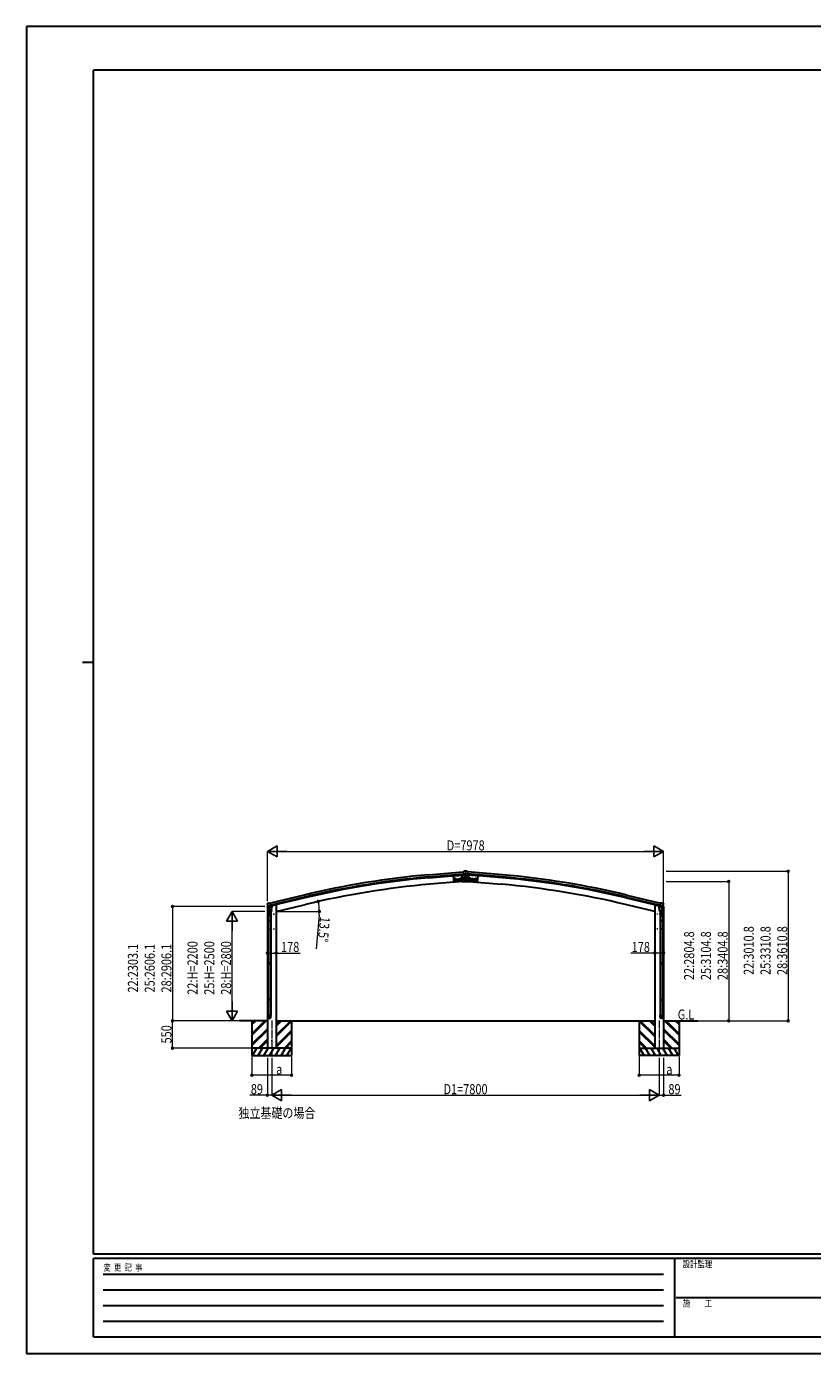
# Model space of a CAD drawing. Units: millimetres. Extents: x 0 to 37845, y 0 to 26730.
# Drawn here: x 0 to 15825, y 0 to 26730 of the extents above; entities that cross this region are included whole.
import ezdxf

# ---------------------------------------------------------------- set-up
doc = ezdxf.new("R2010")
doc.units = ezdxf.units.MM
doc.linetypes.add('YCENTER_1', pattern=[13, 10, -1, 1, -1])
doc.linetypes.add('YHIDDEN_1', pattern=[4, 3, -1])
for name, color, linetype, lineweight in [('USER1', 3, 'Continuous', 13), ('YKK_12', 2, 'Continuous', 13), ('YKK_13', 4, 'Continuous', 30), ('YKK_A1', 4, 'Continuous', 30), ('YKK_D', 6, 'Continuous', 13), ('YKK_ZWAK', 7, 'Continuous', 30)]:
    doc.layers.add(name, color=color, linetype=linetype, lineweight=lineweight)
doc.styles.add('text-b', font='extslim2.shx', dxfattribs={"width": 0.8, "bigfont": 'extfont2.shx'})

msp = doc.modelspace()

# ---------------------------------------------------------------- linework, layer by layer
at = {"layer": 'YKK_12', "linetype": 'YCENTER_1', "ltscale": 2}
for p, q in [((4889, 8852), (4907, 8852)), ((4898, 8861), (4898, 8843)), ((4969, 8852), (4987, 8852)), ((4978, 8861), (4978, 8843)), ((12707, 8852), (12689, 8852)), ((12698, 8861), (12698, 8843)), ((12787, 8852), (12769, 8852)), ((12778, 8861), (12778, 8843)), ((4898, 8561), (4898, 8543)), ((4978, 8561), (4978, 8543)), ((12698, 8561), (12698, 8543)), ((12778, 8561), (12778, 8543)), ((4889, 8552), (4907, 8552)), ((4969, 8552), (4987, 8552)), ((12707, 8552), (12689, 8552)), ((12787, 8552), (12769, 8552)), ((4929, 6303), (4947, 6303)), ((4938, 6312), (4938, 6294)), ((12747, 6303), (12729, 6303)), ((12738, 6312), (12738, 6294))]:
    msp.add_line(p, q, dxfattribs=at)
at = {"layer": 'YKK_12', "linetype": 'YCENTER_1', "ltscale": 15}
for p, q in [((4938, 6705), (4938, 6000)), ((12738, 6705), (12738, 6000))]:
    msp.add_line(p, q, dxfattribs=at)
at = {"layer": 'YKK_13', "ltscale": 2}
for p, q in [((8589, 9623), (8838, 9645)), ((8589, 9623), (8596, 9543)), ((8771, 9639), (8771, 9636)), ((8786, 9640), (8786, 9638)), ((8834, 9642), (8838, 9642)), ((8838, 9642), (8838, 9645)), ((9087, 9623), (8838, 9645)), ((8838, 9642), (8838, 9645)), ((8842, 9642), (8838, 9642)), ((8838, 9639), (8838, 9564)), ((8838, 9639), (8838, 9564)), ((8891, 9640), (8890, 9638)), ((8906, 9639), (8905, 9636)), ((9087, 9623), (9080, 9543)), ((8595, 9550), (8600, 9498)), ((8596, 9543), (8621, 9545)), ((8596, 9540), (8617, 9542)), ((8597, 9538), (8617, 9540)), ((8600, 9498), (8838, 9519)), ((8617, 9545), (8618, 9538)), ((8618, 9566), (8644, 9569)), ((8621, 9537), (8619, 9537)), ((8621, 9545), (8621, 9548)), ((8621, 9548), (8622, 9539)), ((8630, 9550), (8622, 9549)), ((8630, 9550), (8622, 9549)), ((8625, 9554), (8627, 9530)), ((8630, 9580), (8632, 9554)), ((8631, 9546), (8789, 9560)), ((8631, 9549), (8631, 9546)), ((8631, 9549), (8632, 9539)), ((8633, 9538), (8635, 9539)), ((8635, 9544), (8786, 9557)), ((8635, 9541), (8786, 9555)), ((8635, 9546), (8636, 9540)), ((8738, 9577), (8764, 9579)), ((8750, 9591), (8752, 9565)), ((8785, 9559), (8786, 9553)), ((8789, 9552), (8787, 9552)), ((8789, 9563), (8789, 9560)), ((8790, 9553), (8789, 9563)), ((8798, 9565), (8790, 9564)), ((8798, 9565), (8790, 9564)), ((8796, 9544), (8793, 9574)), ((8799, 9564), (8799, 9560)), ((8799, 9560), (8838, 9564)), ((8799, 9564), (8800, 9554)), ((8801, 9553), (8803, 9553)), ((8803, 9561), (8804, 9554)), ((8804, 9559), (8838, 9562)), ((8804, 9556), (8838, 9559)), ((8877, 9560), (8838, 9564)), ((8838, 9562), (8838, 9519)), ((8873, 9559), (8838, 9562)), ((8838, 9562), (8838, 9519)), ((8873, 9556), (8838, 9559)), ((9076, 9498), (8838, 9519)), ((8873, 9561), (8873, 9554)), ((8875, 9553), (8873, 9553)), ((8877, 9564), (8877, 9560)), ((8877, 9564), (8877, 9554)), ((8878, 9565), (8886, 9564)), ((8878, 9565), (8886, 9564)), ((8881, 9544), (8883, 9574)), ((8886, 9553), (8887, 9563)), ((8887, 9563), (8887, 9560)), ((9045, 9546), (8887, 9560)), ((8887, 9552), (8889, 9552)), ((8891, 9559), (8890, 9553)), ((9041, 9544), (8891, 9557)), ((9041, 9541), (8891, 9555)), ((8939, 9577), (8913, 9579)), ((8927, 9591), (8925, 9565)), ((9058, 9566), (9032, 9569)), ((9041, 9546), (9041, 9540)), ((9044, 9538), (9042, 9539)), ((9046, 9580), (9044, 9554)), ((9046, 9549), (9045, 9546)), ((9046, 9549), (9045, 9539)), ((9047, 9550), (9055, 9549)), ((9047, 9550), (9055, 9549)), ((9051, 9554), (9049, 9530)), ((9055, 9545), (9056, 9548)), ((9056, 9548), (9055, 9539)), ((9080, 9543), (9055, 9545)), ((9056, 9537), (9058, 9537)), ((9059, 9545), (9059, 9538)), ((9080, 9540), (9059, 9542)), ((9080, 9538), (9059, 9540)), ((9081, 9550), (9076, 9498))]:
    msp.add_line(p, q, dxfattribs=at)
at = {"layer": 'YKK_13', "linetype": 'YHIDDEN_1', "ltscale": 2}
for p, q in [((8589, 9621), (8786, 9638)), ((8786, 9638), (8834, 9642)), ((8858, 9639), (8818, 9639)), ((8818, 9522), (8818, 9639)), ((8890, 9638), (8842, 9642)), ((8858, 9639), (8858, 9522)), ((9087, 9621), (8890, 9638)), ((8595, 9550), (8616, 9552)), ((8600, 9501), (8838, 9521)), ((8616, 9552), (8617, 9545)), ((8634, 9554), (8785, 9567)), ((8634, 9554), (8635, 9546)), ((8785, 9567), (8785, 9559)), ((8803, 9568), (8818, 9570)), ((8803, 9568), (8803, 9561)), ((8818, 9560), (8818, 9570)), ((8858, 9524), (8818, 9524)), ((8858, 9522), (8818, 9522)), ((8838, 9519), (8838, 9521)), ((9077, 9501), (8838, 9521)), ((8838, 9519), (8838, 9521)), ((8874, 9568), (8859, 9570)), ((8859, 9560), (8859, 9570)), ((8874, 9568), (8873, 9561)), ((8892, 9567), (8891, 9559)), ((9042, 9554), (8892, 9567)), ((9042, 9554), (9041, 9546)), ((9060, 9552), (9059, 9545)), ((9081, 9550), (9060, 9552))]:
    msp.add_line(p, q, dxfattribs=at)
at = {"layer": 'YKK_13'}
for p, q in [((8769, 9641), (8797, 9643)), ((8769, 9507), (8769, 9641)), ((8791, 9707), (8799, 9708)), ((8792, 9706), (8791, 9707)), ((8839, 9708), (8792, 9704)), ((8839, 9707), (8792, 9703)), ((8792, 9706), (8792, 9703)), ((8792, 9706), (8792, 9706)), ((8839, 9706), (8792, 9702)), ((8792, 9703), (8792, 9702)), ((8792, 9702), (8796, 9661)), ((8796, 9661), (8835, 9664)), ((8796, 9660), (8796, 9661)), ((8796, 9660), (8797, 9642)), ((8797, 9642), (8824, 9644)), ((8797, 9642), (8797, 9642)), ((8807, 9642), (8797, 9641)), ((8797, 9641), (8797, 9642)), ((8799, 9708), (8805, 9711)), ((8805, 9711), (8807, 9712)), ((8811, 9714), (8807, 9712)), ((8807, 9642), (8824, 9643)), ((8807, 9642), (8807, 9642)), ((8821, 9715), (8813, 9715)), ((8825, 9645), (8833, 9661)), ((8826, 9645), (8835, 9660)), ((8827, 9646), (8839, 9647)), ((8835, 9661), (8833, 9661)), ((8834, 9661), (8835, 9660)), ((8835, 9664), (8839, 9664)), ((8835, 9664), (8835, 9664)), ((8835, 9664), (8835, 9663)), ((8835, 9661), (8835, 9663)), ((8835, 9662), (8839, 9662)), ((8835, 9661), (8835, 9661)), ((8839, 9661), (8835, 9661)), ((8835, 9660), (8842, 9660)), ((8839, 9708), (8885, 9704)), ((8839, 9707), (8885, 9703)), ((8839, 9706), (8885, 9702)), ((8842, 9664), (8839, 9664)), ((8839, 9664), (8839, 9662)), ((8839, 9661), (8839, 9662)), ((8839, 9662), (8842, 9662)), ((8842, 9661), (8839, 9661)), ((8851, 9646), (8839, 9647)), ((8842, 9664), (8842, 9664)), ((8842, 9663), (8842, 9664)), ((8842, 9664), (8882, 9661)), ((8842, 9661), (8842, 9663)), ((8844, 9661), (8842, 9661)), ((8843, 9661), (8842, 9660)), ((8842, 9661), (8842, 9661)), ((8842, 9660), (8851, 9645)), ((8844, 9661), (8852, 9645)), ((8853, 9643), (8870, 9642)), ((8854, 9644), (8880, 9642)), ((8865, 9715), (8856, 9715)), ((8870, 9712), (8866, 9714)), ((8870, 9712), (8873, 9711)), ((8870, 9642), (8880, 9641)), ((8870, 9642), (8870, 9642)), ((8873, 9711), (8878, 9708)), ((8878, 9708), (8886, 9707)), ((8881, 9660), (8880, 9642)), ((8909, 9641), (8880, 9643)), ((8880, 9642), (8880, 9642)), ((8880, 9641), (8880, 9642)), ((8882, 9661), (8881, 9660)), ((8885, 9702), (8882, 9661)), ((8886, 9706), (8885, 9703)), ((8885, 9702), (8885, 9703)), ((8886, 9706), (8886, 9707)), ((8886, 9706), (8886, 9706)), ((8909, 9507), (8909, 9641)), ((8769, 9507), (8909, 9507)), ((8773, 9593), (8774, 9593)), ((8773, 9592), (8774, 9592)), ((8773, 9578), (8774, 9578)), ((8773, 9577), (8774, 9577)), ((8774, 9593), (8775, 9593)), ((8774, 9592), (8775, 9592)), ((8774, 9578), (8775, 9578)), ((8774, 9577), (8775, 9577)), ((8775, 9595), (8775, 9593)), ((8775, 9593), (8775, 9593)), ((8775, 9591), (8775, 9592)), ((8775, 9590), (8775, 9591)), ((8775, 9580), (8775, 9578)), ((8775, 9578), (8775, 9578)), ((8775, 9576), (8775, 9577)), ((8775, 9575), (8775, 9576)), ((8776, 9595), (8776, 9593)), ((8776, 9593), (8776, 9593)), ((8777, 9593), (8776, 9593)), ((8776, 9591), (8776, 9592)), ((8777, 9592), (8776, 9592)), ((8776, 9590), (8776, 9591)), ((8776, 9580), (8776, 9578)), ((8776, 9578), (8776, 9578)), ((8777, 9578), (8776, 9578)), ((8776, 9576), (8776, 9577)), ((8777, 9577), (8776, 9577)), ((8776, 9575), (8776, 9576)), ((8778, 9593), (8777, 9593)), ((8778, 9592), (8777, 9592)), ((8778, 9578), (8777, 9578)), ((8778, 9577), (8777, 9577)), ((4851, 9066), (4847, 9060)), ((4847, 9057), (4847, 9056)), ((4854, 9068), (4868, 9071)), ((4861, 9017), (4919, 9031)), ((4861, 9017), (4862, 9017)), ((4878, 9002), (4862, 9017)), ((4862, 9017), (4862, 9017)), ((4882, 9069), (4869, 9071)), ((4872, 8819), (4872, 8854)), ((4890, 8952), (4874, 8856)), ((4881, 9001), (4888, 9003)), ((4882, 9069), (4908, 9075)), ((4882, 9002), (4883, 9002)), ((4883, 9002), (4920, 9011)), ((4885, 9002), (4885, 9001)), ((4886, 9000), (4911, 8993)), ((4887, 8915), (4888, 8928)), ((4887, 8914), (4887, 8914)), ((4889, 9003), (4888, 9003)), ((4893, 8995), (4888, 8928)), ((4934, 8925), (4888, 8928)), ((4913, 9009), (4889, 9003)), ((4889, 8913), (4931, 8910)), ((4938, 8991), (4893, 8995)), ((4894, 8998), (4894, 8994)), ((4923, 9012), (4908, 9075)), ((4914, 9009), (4913, 9009)), ((4914, 9009), (4913, 8994)), ((4914, 9009), (4923, 9012)), ((4925, 8911), (4914, 8847)), ((4918, 8854), (4918, 8819)), ((4920, 9011), (4921, 9011)), ((4923, 9013), (4924, 9013)), ((4924, 9013), (4937, 8998)), ((4934, 8925), (4933, 8912)), ((4934, 8925), (4938, 8991)), ((4937, 8998), (4937, 8991)), ((12738, 8991), (12784, 8995)), ((12743, 8925), (12738, 8991)), ((12753, 9013), (12739, 8998)), ((12739, 8998), (12740, 8991)), ((12743, 8925), (12788, 8928)), ((12743, 8925), (12744, 8912)), ((12788, 8913), (12746, 8910)), ((12751, 8911), (12762, 8847)), ((12753, 9012), (12768, 9075)), ((12753, 9013), (12753, 9013)), ((12763, 9009), (12753, 9012)), ((12757, 9011), (12755, 9011)), ((12793, 9002), (12757, 9011)), ((12815, 9017), (12758, 9031)), ((12759, 8854), (12759, 8819)), ((12763, 9009), (12763, 9009)), ((12763, 9009), (12788, 9003)), ((12763, 9009), (12764, 8994)), ((12791, 9000), (12765, 8993)), ((12794, 9069), (12768, 9075)), ((12782, 8998), (12782, 8994)), ((12784, 8995), (12788, 8928)), ((12787, 8952), (12803, 8856)), ((12788, 9003), (12788, 9003)), ((12796, 9001), (12788, 9003)), ((12789, 8915), (12788, 8928)), ((12789, 8914), (12789, 8914)), ((12791, 9002), (12791, 9001)), ((12795, 9002), (12793, 9002)), ((12794, 9069), (12807, 9071)), ((12798, 9002), (12815, 9017)), ((12805, 8819), (12805, 8854)), ((12822, 9068), (12809, 9071)), ((12815, 9017), (12815, 9017)), ((12815, 9017), (12815, 9017)), ((12825, 9066), (12829, 9060)), ((12829, 9057), (12829, 9056)), ((4918, 8819), (4872, 8819)), ((4872, 8723), (4873, 8725)), ((4918, 8723), (4872, 8723)), ((4872, 8723), (4872, 8715)), ((4918, 8715), (4872, 8715)), ((4872, 8715), (4873, 8713)), ((4917, 8725), (4873, 8725)), ((4917, 8713), (4873, 8713)), ((4874, 8819), (4874, 8725)), ((4874, 8713), (4874, 7869)), ((4916, 8819), (4916, 8725)), ((4916, 8713), (4916, 7869)), ((4918, 8723), (4917, 8725)), ((4918, 8715), (4917, 8713)), ((4918, 8723), (4918, 8715)), ((12759, 8819), (12805, 8819)), ((12759, 8723), (12760, 8725)), ((12759, 8723), (12805, 8723)), ((12759, 8723), (12759, 8715)), ((12759, 8715), (12805, 8715)), ((12759, 8715), (12760, 8713)), ((12760, 8725), (12804, 8725)), ((12760, 8713), (12804, 8713)), ((12761, 8819), (12761, 8725)), ((12761, 8713), (12761, 7869)), ((12803, 8819), (12803, 8725)), ((12803, 8713), (12803, 7869)), ((12805, 8723), (12804, 8725)), ((12805, 8715), (12804, 8713)), ((12805, 8723), (12805, 8715)), ((4872, 7867), (4873, 7869)), ((4918, 7867), (4872, 7867)), ((4872, 7867), (4872, 7859)), ((4918, 7859), (4872, 7859)), ((4872, 7859), (4873, 7857)), ((4917, 7869), (4873, 7869)), ((4917, 7857), (4873, 7857)), ((4874, 7857), (4874, 7129)), ((4916, 7857), (4916, 7129)), ((4918, 7867), (4917, 7869)), ((4918, 7859), (4917, 7857)), ((4918, 7867), (4918, 7859)), ((12759, 7867), (12760, 7869)), ((12759, 7867), (12805, 7867)), ((12759, 7867), (12759, 7859)), ((12759, 7859), (12805, 7859)), ((12759, 7859), (12760, 7857)), ((12760, 7869), (12804, 7869)), ((12760, 7857), (12804, 7857)), ((12761, 7857), (12761, 7129)), ((12803, 7857), (12803, 7129)), ((12805, 7867), (12804, 7869)), ((12805, 7859), (12804, 7857)), ((12805, 7867), (12805, 7859)), ((4872, 7127), (4873, 7129)), ((4918, 7127), (4872, 7127)), ((4872, 7127), (4872, 7119)), ((4918, 7119), (4872, 7119)), ((4872, 7119), (4873, 7117)), ((4917, 7129), (4873, 7129)), ((4917, 7117), (4873, 7117)), ((4874, 7117), (4874, 6807)), ((4916, 7117), (4916, 6807)), ((4918, 7127), (4917, 7129)), ((4918, 7119), (4917, 7117)), ((4918, 7127), (4918, 7119)), ((12759, 7127), (12760, 7129)), ((12759, 7127), (12805, 7127)), ((12759, 7127), (12759, 7119)), ((12759, 7119), (12805, 7119)), ((12759, 7119), (12760, 7117)), ((12760, 7129), (12804, 7129)), ((12760, 7117), (12804, 7117)), ((12761, 7117), (12761, 6807)), ((12803, 7117), (12803, 6807)), ((12805, 7127), (12804, 7129)), ((12805, 7119), (12804, 7117)), ((12805, 7127), (12805, 7119)), ((4872, 6773), (4872, 6807)), ((4918, 6807), (4872, 6807)), ((4918, 6773), (4918, 6807)), ((12759, 6773), (12759, 6807)), ((12759, 6807), (12805, 6807)), ((12805, 6773), (12805, 6807))]:
    msp.add_line(p, q, dxfattribs=at)
at = {"layer": 'YKK_13', "ltscale": 0.5}
for p, q in [((4846, 8989), (4889, 8999)), ((4846, 8996), (4846, 8989)), ((4875, 9005), (4848, 8999)), ((4928, 9009), (4947, 9013)), ((4951, 9021), (4951, 9018)), ((12726, 9021), (12726, 9018)), ((12749, 9009), (12730, 9013)), ((12830, 8989), (12788, 8999)), ((12802, 9005), (12828, 8999)), ((12830, 8996), (12830, 8989))]:
    msp.add_line(p, q, dxfattribs=at)
at = {"layer": 'YKK_13'}
for centre, radius in [((8613, 9542), 3), ((8683, 9548), 3), ((8776, 9592), 4), ((8776, 9577), 4), ((8782, 9557), 3), ((8834, 9561), 3), ((8838, 9522), 3), ((8838, 9519), 3), ((8842, 9561), 3), ((8895, 9557), 3), ((8993, 9548), 3), ((9063, 9542), 3)]:
    msp.add_circle(centre, radius, dxfattribs=at)
at = {"layer": 'YKK_13', "ltscale": 2}
for centre, radius in [((8631, 9567), 4.5), ((8631, 9567), 4), ((8631, 9567), 3.5), ((8751, 9578), 4.5), ((8751, 9578), 4), ((8751, 9578), 3.5), ((8926, 9578), 4.5), ((8926, 9578), 4), ((8926, 9578), 3.5), ((9045, 9567), 4.5), ((9045, 9567), 4), ((9045, 9567), 3.5)]:
    msp.add_circle(centre, radius, dxfattribs=at)
at = {"layer": 'YKK_13'}
for centre, radius, start, end in [((8813, 9711), 3.99, 95, 120), ((8839, 9513), 203, 85, 95), ((8838, 9645), 3, 355, 185), ((8838, 9636), 3, 330, 210), ((8838, 9633), 3, 330, 210), ((8838, 9630), 3, 330, 210), ((8838, 9627), 3, 330, 210), ((8838, 9624), 3, 330, 210), ((8838, 9621), 3, 330, 210), ((8864, 9711), 3.99, 60, 85), ((8599, 9541), 3, 75.5288, 294.4712), ((8601, 9541), 3, 65, 305), ((8604, 9541), 3, 65, 305), ((8607, 9541), 3, 65, 305), ((8610, 9542), 3, 65, 305), ((8639, 9544), 3, 75.5288, 294.4712), ((8641, 9544), 3, 65, 305), ((8644, 9545), 3, 65, 305), ((8647, 9545), 3, 65, 305), ((8650, 9545), 3, 65, 305), ((8653, 9545), 3, 65, 305), ((8656, 9546), 3, 65, 305), ((8659, 9546), 3, 65, 305), ((8662, 9546), 3, 65, 305), ((8665, 9546), 3, 65, 305), ((8668, 9547), 3, 65, 305), ((8671, 9547), 3, 65, 305), ((8674, 9547), 3, 65, 305), ((8677, 9547), 3, 65, 305), ((8677, 9547), 3, 65, 305), ((8680, 9548), 3, 65, 305), ((8738, 9553), 3, 75.5288, 294.4712), ((8740, 9553), 3, 65, 305), ((8743, 9553), 3, 65, 305), ((8738, 9553), 3, 304.9264, 305), ((8746, 9553), 3, 65, 305), ((8744, 9553), 3, 304.9264, 305), ((8749, 9554), 3, 65, 305), ((8752, 9554), 3, 65, 305), ((8755, 9554), 3, 65, 305), ((8758, 9555), 3, 65, 305), ((8761, 9555), 3, 65, 305), ((8764, 9555), 3, 65, 305), ((8767, 9555), 3, 65, 305), ((8770, 9556), 3, 65, 305), ((8773, 9556), 3, 65, 305), ((8776, 9592), 2.3, 167.4441, 192.5559), ((8776, 9577), 2.3, 167.4441, 192.5559), ((8776, 9556), 3, 65, 305), ((8776, 9556), 3, 65, 305), ((8776, 9592), 2.3, 77.4441, 102.5559), ((8776, 9592), 2.3, 257.4441, 282.5559), ((8776, 9577), 2.3, 77.4441, 102.5559), ((8776, 9577), 2.3, 257.4441, 282.5559), ((8779, 9556), 3, 65, 305), ((8776, 9592), 2.3, 347.4441, 12.5559), ((8776, 9577), 2.3, 347.4441, 12.5559), ((8808, 9559), 3, 65, 305), ((8811, 9559), 3, 65, 305), ((8814, 9559), 3, 65, 305), ((8817, 9560), 3, 65, 305), ((8819, 9560), 3, 65, 305), ((8822, 9560), 3, 65, 305), ((8825, 9560), 3, 65, 305), ((8828, 9561), 3, 65, 305), ((8831, 9561), 3, 65, 305), ((8838, 9618), 3, 330, 210), ((8838, 9615), 3, 330, 210), ((8838, 9612), 3, 330, 210), ((8838, 9609), 3, 330, 210), ((8838, 9606), 3, 330, 210), ((8838, 9603), 3, 330, 210), ((8838, 9600), 3, 330, 210), ((8838, 9597), 3, 330, 210), ((8838, 9594), 3, 330, 210), ((8838, 9591), 3, 330, 210), ((8838, 9588), 3, 330, 210), ((8838, 9585), 3, 330, 210), ((8838, 9582), 3, 330, 210), ((8838, 9579), 3, 330, 210), ((8838, 9576), 3, 330, 210), ((8838, 9573), 3, 330, 210), ((8838, 9570), 3, 330, 210), ((8838, 9567), 3, 330, 210), ((8838, 9564), 3, 330, 210), ((8838, 9561), 3, 330, 210), ((8838, 9558), 3, 330, 210), ((8838, 9555), 3, 330, 210), ((8838, 9552), 3, 330, 210), ((8838, 9549), 3, 330, 210), ((8838, 9546), 3, 330, 210), ((8838, 9543), 3, 330, 210), ((8838, 9540), 3, 330, 210), ((8838, 9537), 3, 330, 210), ((8838, 9534), 3, 330, 210), ((8838, 9531), 3, 330, 210), ((8838, 9528), 3, 330, 210), ((8838, 9525), 3, 330, 210), ((8845, 9561), 3, 235, 115), ((8848, 9561), 3, 235, 115), ((8851, 9560), 3, 235, 115), ((8854, 9560), 3, 235, 115), ((8857, 9560), 3, 235, 115), ((8860, 9560), 3, 235, 115), ((8863, 9559), 3, 235, 115), ((8866, 9559), 3, 235, 115), ((8869, 9559), 3, 235, 115), ((8898, 9556), 3, 235, 115), ((8901, 9556), 3, 235, 115), ((8901, 9556), 3, 235, 115), ((8904, 9556), 3, 235, 115), ((8907, 9556), 3, 235, 115), ((8910, 9555), 3, 235, 115), ((8913, 9555), 3, 235, 115), ((8916, 9555), 3, 235, 115), ((8919, 9555), 3, 235, 115), ((8922, 9554), 3, 235, 115), ((8925, 9554), 3, 235, 115), ((8928, 9554), 3, 235, 115), ((8931, 9553), 3, 235, 115), ((8933, 9553), 3, 235, 235.0736), ((8934, 9553), 3, 235, 115), ((8937, 9553), 3, 235, 115), ((8939, 9553), 3, 245.5288, 104.4712), ((8939, 9553), 3, 235, 235.0736), ((8996, 9548), 3, 235, 115), ((8999, 9547), 3, 235, 115), ((8999, 9547), 3, 235, 115), ((9002, 9547), 3, 235, 115), ((9005, 9547), 3, 235, 115), ((9008, 9547), 3, 235, 115), ((9011, 9546), 3, 235, 115), ((9014, 9546), 3, 235, 115), ((9017, 9546), 3, 235, 115), ((9020, 9546), 3, 235, 115), ((9023, 9545), 3, 235, 115), ((9026, 9545), 3, 235, 115), ((9029, 9545), 3, 235, 115), ((9032, 9545), 3, 235, 115), ((9035, 9544), 3, 235, 115), ((9037, 9544), 3, 245.5288, 104.4712), ((9066, 9542), 3, 235, 115), ((9069, 9541), 3, 235, 115), ((9072, 9541), 3, 235, 115), ((9075, 9541), 3, 235, 115), ((9077, 9541), 3, 245.5288, 104.4712), ((5044, 9103), 202, 193.5, 205.0912), ((4856, 9063), 5, 103.5, 148.5), ((4868, 9068), 3, 78.5, 103.5), ((4902, 8854), 30, 177.4514, 180), ((4881, 9002), 0.5, 248.2375, 283.5), ((4884, 9002), 0.5, 356, 103.5), ((4886, 9001), 1, 176, 256), ((4889, 8915), 1.95, 175.0402, 217.4777), ((4889, 8915), 2, 217.4096, 266), ((4912, 8994), 1.03, 250.039, 351.9657), ((4914, 9009), 0.604, 100.5984, 172.2059), ((4921, 9012), 0.5, 283.5, 318.7625), ((4931, 8912), 2, 266, 349.4684), ((12746, 8912), 2, 190.5316, 274), ((12755, 9012), 0.5, 221.2375, 256.5), ((12762, 9009), 0.604, 7.7941, 79.4016), ((12765, 8994), 1.03, 188.0343, 289.961), ((12787, 8915), 2, 274, 322.5904), ((12787, 8915), 1.95, 322.5223, 4.9598), ((12792, 9002), 0.5, 76.5, 184), ((12790, 9001), 1, 284, 4), ((12795, 9002), 0.5, 256.5, 291.7625), ((12775, 8854), 30, 0, 2.5486), ((12808, 9068), 3, 76.5, 101.5), ((12632, 9103), 202, 334.9088, 346.5), ((12821, 9063), 5, 31.5, 76.5)]:
    msp.add_arc(centre, radius, start, end, dxfattribs=at)
at = {"layer": 'YKK_13', "ltscale": 2}
for centre, radius, start, end in [((8838, 9645), 5, 185, 270), ((8838, 9645), 5, 270, 355), ((8619, 9538), 1, 185, 275), ((8622, 9548), 1, 95, 185), ((8622, 9548), 1, 95, 185), ((8621, 9538), 1, 275, 5), ((8630, 9549), 1, 5, 95), ((8630, 9549), 1, 5, 95), ((8633, 9539), 1, 185, 275), ((8635, 9540), 1, 275, 5), ((8787, 9553), 1, 185, 275), ((8790, 9563), 1, 95, 185), ((8790, 9563), 1, 95, 185), ((8789, 9553), 1, 275, 5), ((8798, 9564), 1, 5, 95), ((8798, 9564), 1, 5, 95), ((8801, 9554), 1, 185, 275), ((8803, 9554), 1, 275, 5), ((8874, 9554), 1, 175, 265), ((8876, 9554), 1, 265, 355), ((8878, 9564), 1, 85, 175), ((8878, 9564), 1, 85, 175), ((8886, 9563), 1, 355, 85), ((8886, 9563), 1, 355, 85), ((8887, 9553), 1, 175, 265), ((8889, 9553), 1, 265, 355), ((9042, 9540), 1, 175, 265), ((9044, 9539), 1, 265, 355), ((9047, 9549), 1, 85, 175), ((9047, 9549), 1, 85, 175), ((9055, 9548), 1, 355, 85), ((9055, 9548), 1, 355, 85), ((9056, 9538), 1, 175, 265), ((9058, 9538), 1, 265, 355)]:
    msp.add_arc(centre, radius, start, end, dxfattribs=at)
at = {"layer": 'YKK_13', "ltscale": 0.5}
for centre, radius, start, end in [((4849, 8996), 3, 103.5, 180), ((4946, 9018), 5, 283.5, 0), ((12731, 9018), 5, 180, 256.5), ((12827, 8996), 3, 0, 76.5)]:
    msp.add_arc(centre, radius, start, end, dxfattribs=at)
at = {"layer": 'YKK_13'}
for centre, major_axis, ratio, start_param, end_param in [((8824, 9646), (-1.35, 2.11), 0.997631, 2.662598, 3.620587), ((8823, 9646), (-0.53, 1.47), 0.958259, 2.894177, 3.852167), ((8833, 9661), (1.15, 0.02), 0.060825, 0.033784, 1.258596), ((8844, 9661), (1.15, -0.02), 0.060825, 1.882997, 3.107809), ((8853, 9646), (1.35, 2.11), 0.997631, 2.662598, 3.620587), ((8854, 9646), (0.53, 1.47), 0.958259, 2.431018, 3.389008), ((4895, 8854), (23, 0), 0.996195, 2.556026, 6.566303), ((4895, 8854), (21, 0), 0.996195, 2.934915, 5.951239), ((4880, 9004), (-0.73, -2.92), 0.997631, 5.80419, 6.600612), ((4880, 9004), (2.63, 3.16), 0.650902, 4.095823, 4.168633), ((4880, 9004), (-0.73, -2.92), 0.997631, 0.390237, 0.478995), ((12826, 9058), (1.57, -2.57), 0.99628, 0.783535, 1.570796), ((4895, 6774), (-23, 0), 0.996195, 3.141593, 6.283185), ((4895, 6773), (-23, 0), 0.996195, 3.141593, 6.283185), ((4895, 6773), (0, -23.4), 0.981806, 4.712389, 7.853982)]:
    msp.add_ellipse(centre, major_axis=major_axis, ratio=ratio, start_param=start_param, end_param=end_param, dxfattribs=at)
at = {"layer": 'YKK_13', "extrusion": (0, 0, -1)}
for centre, major_axis, ratio, start_param, end_param in [((4850, 9058), (-1.57, -2.57), 0.99628, 0.783535, 1.570796), ((12782, 8854), (-23, 0), 0.996195, 2.556026, 6.566303), ((12782, 8854), (-21, 0), 0.996195, 2.934915, 5.951239), ((12796, 9004), (0.73, -2.92), 0.997631, 5.80419, 6.600612), ((12796, 9004), (-2.63, 3.16), 0.650902, 4.095823, 4.168633), ((12782, 6774), (23, 0), 0.996195, 3.141593, 6.283185), ((12782, 6773), (23, 0), 0.996195, 3.141593, 6.283185), ((12782, 6773), (0, -23.4), 0.981806, 4.712389, 7.853982)]:
    msp.add_ellipse(centre, major_axis=major_axis, ratio=ratio, start_param=start_param, end_param=end_param, dxfattribs=at)
at = {"layer": 'YKK_13', "extrusion": (1e-16, 0, -1)}
msp.add_ellipse((12796, 9004), major_axis=(0.73, -2.92), ratio=0.997631, start_param=0.390237, end_param=0.478995, dxfattribs=at)
at = {"layer": 'YKK_13'}
msp.add_ellipse((4895, 6773), major_axis=(21, 0), ratio=0.996195, dxfattribs=at)
at = {"layer": 'YKK_13', "extrusion": (0, 0, -1)}
msp.add_ellipse((12782, 6773), major_axis=(-21, 0), ratio=0.996195, dxfattribs=at)
at = {"layer": 'YKK_A1', "ltscale": 5}
for p, q in [((8097, 9643), (8791, 9704)), ((8100, 9600), (8795, 9661)), ((8102, 9584), (8796, 9644)), ((9575, 9584), (8880, 9644)), ((9576, 9600), (8882, 9661)), ((9580, 9643), (8885, 9704)), ((8769, 9508), (8120, 9452)), ((8909, 9508), (9557, 9452)), ((5587, 9235), (4909, 9073)), ((5597, 9193), (4919, 9031)), ((5601, 9177), (4923, 9014)), ((12076, 9177), (12754, 9014)), ((12080, 9193), (12758, 9031)), ((12090, 9235), (12768, 9073)), ((5027, 8903), (5565, 9032)), ((5027, 8903), (5565, 9032)), ((5565, 9032), (5615, 9044)), ((5565, 9032), (5615, 9044)), ((12111, 9032), (12062, 9044)), ((12111, 9032), (12062, 9044)), ((12649, 8903), (12111, 9032)), ((12649, 8903), (12111, 9032))]:
    msp.add_line(p, q, dxfattribs=at)
at = {"layer": 'YKK_A1'}
for p, q in [((5003, 9033), (4849, 8996)), ((4849, 8996), (4849, 6152)), ((5027, 9033), (5003, 9033)), ((5027, 9033), (5027, 6152)), ((12649, 9033), (12673, 9033)), ((12649, 9033), (12649, 6152)), ((12673, 9033), (12827, 8996)), ((12827, 8996), (12827, 6152)), ((4290, 6702), (4290, 6702)), ((4849, 6702), (4290, 6702)), ((4538, 6702), (4538, 6003)), ((4538, 6442), (4799, 6702)), ((4538, 6428), (4813, 6702)), ((4538, 6413), (4827, 6702)), ((4538, 6626), (4615, 6702)), ((4538, 6640), (4601, 6702)), ((4538, 6654), (4587, 6702)), ((4587, 6702), (4587, 6702)), ((5027, 6594), (5136, 6702)), ((5027, 6608), (5121, 6702)), ((5027, 6622), (5107, 6702)), ((5027, 6410), (5319, 6702)), ((5027, 6396), (5334, 6702)), ((5027, 6702), (12649, 6702)), ((5027, 6382), (5338, 6693)), ((5338, 6702), (5338, 6003)), ((12338, 6702), (12338, 6003)), ((12649, 6382), (12338, 6693)), ((12649, 6396), (12343, 6702)), ((12649, 6410), (12357, 6702)), ((12649, 6594), (12541, 6702)), ((12649, 6608), (12555, 6702)), ((12649, 6622), (12569, 6702)), ((12827, 6702), (13519, 6702)), ((13138, 6413), (12849, 6702)), ((13138, 6428), (12863, 6702)), ((13138, 6442), (12877, 6702)), ((13138, 6626), (13061, 6702)), ((13138, 6640), (13075, 6702)), ((13090, 6702), (13090, 6702)), ((13138, 6654), (13090, 6702)), ((13138, 6702), (13138, 6003)), ((4538, 6230), (4849, 6541)), ((4538, 6215), (4849, 6526)), ((4538, 6201), (4849, 6512)), ((5027, 6198), (5338, 6509)), ((5027, 6184), (5338, 6495)), ((5027, 6170), (5338, 6481)), ((12649, 6198), (12338, 6509)), ((12649, 6184), (12338, 6495)), ((12649, 6170), (12338, 6481)), ((13138, 6230), (12827, 6541)), ((13138, 6215), (12827, 6526)), ((13138, 6201), (12827, 6512)), ((5338, 6152), (4538, 6152)), ((4548, 6003), (4635, 6152)), ((4620, 6127), (4605, 6152)), ((4664, 6003), (4751, 6152)), ((4673, 6152), (4849, 6329)), ((4687, 6152), (4849, 6314)), ((4701, 6152), (4849, 6300)), ((4736, 6127), (4721, 6152)), ((4779, 6003), (4866, 6152)), ((4851, 6127), (4836, 6152)), ((4895, 6003), (4981, 6152)), ((4966, 6127), (4951, 6152)), ((5010, 6003), (5097, 6152)), ((5082, 6127), (5067, 6152)), ((5126, 6003), (5212, 6152)), ((5182, 6152), (5197, 6127)), ((5194, 6152), (5338, 6297)), ((5208, 6152), (5338, 6283)), ((5222, 6152), (5338, 6269)), ((5241, 6003), (5328, 6152)), ((12483, 6152), (12338, 6297)), ((12469, 6152), (12338, 6283)), ((12454, 6152), (12338, 6269)), ((12338, 6152), (13138, 6152)), ((12435, 6003), (12348, 6152)), ((12551, 6003), (12464, 6152)), ((12494, 6152), (12479, 6127)), ((12666, 6003), (12579, 6152)), ((12594, 6127), (12609, 6152)), ((12781, 6003), (12695, 6152)), ((12710, 6127), (12725, 6152)), ((12897, 6003), (12810, 6152)), ((12825, 6127), (12840, 6152)), ((13003, 6152), (12827, 6329)), ((12989, 6152), (12827, 6314)), ((12975, 6152), (12827, 6300)), ((13012, 6003), (12926, 6152)), ((12941, 6127), (12956, 6152)), ((13128, 6003), (13041, 6152)), ((13056, 6127), (13071, 6152)), ((4538, 6003), (5338, 6003)), ((4679, 6028), (4694, 6003)), ((4794, 6028), (4809, 6003)), ((4910, 6028), (4925, 6003)), ((5025, 6028), (5040, 6003)), ((5141, 6028), (5156, 6003)), ((5256, 6028), (5271, 6003)), ((13138, 6003), (12338, 6003)), ((12420, 6028), (12405, 6003)), ((12536, 6028), (12521, 6003)), ((12651, 6028), (12636, 6003)), ((12766, 6028), (12751, 6003)), ((12882, 6028), (12867, 6003)), ((12997, 6028), (12982, 6003))]:
    msp.add_line(p, q, dxfattribs=at)
at = {"layer": 'YKK_A1', "ltscale": 5}
for centre, radius, start, end in [((9616, -7630), 17340, 95.0276, 103.4375), ((8060, -7630), 17340, 76.5625, 84.9724), ((9616, -7630), 17297, 95.0278, 103.4374), ((9616, -7630), 17280, 95.0278, 103.4374), ((9613, -7609), 17126, 95, 103.5), ((9613, -7609), 17126, 95, 103.5), ((8064, -7609), 17126, 76.5, 85), ((8064, -7609), 17126, 76.5, 85), ((8060, -7630), 17280, 76.5626, 84.9722), ((8060, -7630), 17297, 76.5626, 84.9722)]:
    msp.add_arc(centre, radius, start, end, dxfattribs=at)
at = {"layer": 'YKK_D', "lineweight": -2}
for p, q in [((4849, 10113), (5044, 10226)), ((5044, 10001), (5044, 10226)), ((12827, 10113), (12632, 10226)), ((12632, 10226), (12632, 10001)), ((4849, 10113), (5044, 10001)), ((4849, 10113), (5239, 10113)), ((12827, 10113), (12437, 10113)), ((12827, 10113), (12632, 10001)), ((4138, 8903), (4026, 8708)), ((4138, 8903), (4251, 8708)), ((4138, 8903), (4138, 8513)), ((4026, 8708), (4251, 8708)), ((4138, 6702), (4138, 7092)), ((4138, 6702), (4026, 6897)), ((4251, 6897), (4026, 6897)), ((4138, 6702), (4251, 6897)), ((4938, 5203), (5133, 5315)), ((4938, 5203), (5133, 5090)), ((4938, 5203), (5328, 5203)), ((5133, 5090), (5133, 5315)), ((12738, 5203), (12348, 5203)), ((12738, 5203), (12543, 5315)), ((12543, 5315), (12543, 5090)), ((12738, 5203), (12543, 5090))]:
    msp.add_line(p, q, dxfattribs=at)
at = {"layer": 'YKK_D'}
for p, q in [((4849, 9110), (4849, 10114)), ((5074, 10113), (12602, 10113)), ((12827, 9081), (12827, 10114)), ((12877, 9713), (15339, 9713)), ((15338, 9713), (15338, 6702)), ((12877, 9507), (14139, 9507)), ((14138, 9507), (14138, 6702)), ((5566, 9032), (5873, 9106)), ((4799, 9006), (2937, 9006)), ((2938, 9006), (2938, 6702)), ((4799, 8903), (4137, 8903)), ((5027, 8903), (5037, 8903)), ((5038, 8903), (5897, 8903)), ((5893, 8826), (5833, 8152)), ((4138, 6927), (4138, 8678)), ((4849, 8067), (5027, 8067)), ((5027, 8067), (5511, 8067)), ((12649, 8067), (12165, 8067)), ((12827, 8067), (12649, 8067)), ((4289, 6702), (2937, 6702)), ((4537, 6702), (2937, 6702)), ((2938, 6152), (2938, 6702)), ((4289, 6702), (4137, 6702)), ((13520, 6702), (14139, 6702)), ((13520, 6702), (15339, 6702)), ((4537, 6152), (2937, 6152)), ((4538, 5980), (4538, 5602)), ((4849, 5953), (4849, 5202)), ((4938, 5953), (4938, 5202)), ((4938, 5953), (4938, 5202)), ((5338, 5980), (5338, 5602)), ((12338, 5980), (12338, 5602)), ((12738, 5953), (12738, 5202)), ((12738, 5953), (12738, 5202)), ((12827, 5953), (12827, 5202)), ((13138, 5980), (13138, 5602)), ((5338, 5603), (4538, 5603)), ((13138, 5603), (12338, 5603)), ((4849, 5203), (4495, 5203)), ((4938, 5203), (4849, 5203)), ((5163, 5203), (12513, 5203)), ((12738, 5203), (12827, 5203)), ((12827, 5203), (13181, 5203))]:
    msp.add_line(p, q, dxfattribs=at)
at = {"layer": 'YKK_D', "linetype": 'ByBlock', "lineweight": -2}
for centre in [(15338, 9713), (14138, 9507), (5872, 9105), (2938, 9006), (5896, 8903), (4849, 8067), (5027, 8067), (12649, 8067), (12827, 8067), (2938, 6702), (14138, 6702), (15338, 6702), (2938, 6152), (4538, 5603), (5338, 5603), (12338, 5603), (13138, 5603), (4849, 5203), (12827, 5203)]:
    msp.add_circle(centre, 19.1, dxfattribs=at)
at = {"layer": 'YKK_D'}
for start, end in [(360, 13.5), (354.9535, 360)]:
    msp.add_arc((5027, 8903), 869, start, end, dxfattribs=at)
at = {"layer": 'YKK_ZWAK'}
for p, q in [((37845, 26730), (0, 26730)), ((0, 26730), (0, 0)), ((36450, 25852), (1350, 25852)), ((1350, 2002), (1350, 25852)), ((1125, 13928), (1350, 13928)), ((36450, 2002), (1350, 2002)), ((13050, 1912), (1350, 1912)), ((1350, 338), (1350, 1912)), ((13050, 1912), (13050, 338)), ((18900, 1912), (13050, 1912)), ((1541, 1598), (12825, 1598)), ((1541, 1282), (12825, 1282)), ((13084, 1125), (18900, 1125)), ((1541, 968), (12825, 968)), ((1541, 652), (12825, 652)), ((1350, 338), (13050, 338)), ((13050, 338), (18900, 338)), ((0, 0), (37845, 0))]:
    msp.add_line(p, q, dxfattribs=at)

# ---------------------------------------------------------------- texts
at = {"layer": 'USER1', "style": 'text-b', "width": 0.8}
for s, p in [('G.L', (13112, 6726)), ('独立基礎の場合', (4268, 4743))]:
    msp.add_text(s, height=202.5, dxfattribs=at).set_placement(p)
at = {"layer": 'YKK_D', "style": 'text-b', "width": 0.8}
for s, height, p in [('D=7978', 202.5, (8460, 10133)), ('178', 202.5, (5124, 8087)), ('a', 202, (5026, 5623)), ('a', 202, (12881, 5623)), ('89', 202.5, (4515, 5223)), ('D1=7800', 202.5, (8395, 5223)), ('89', 202.5, (12924, 5223))]:
    msp.add_text(s, height=height, dxfattribs=at).set_placement(p)
for s, rotation, p in [('13.5°', 264.9535, (5911, 8804)), ('22:3010.8', 90, (14643, 7625)), ('25:3310.8', 90, (14981, 7625)), ('28:3610.8', 90, (15318, 7625)), ('22:H=2200', 90, (3443, 7225)), ('25:H=2500', 90, (3781, 7225)), ('28:H=2800', 90, (4118, 7225)), ('178', 0.0017, (12185, 8087)), ('22:2804.8', 90, (13443, 7522)), ('25:3104.8', 90, (13781, 7522)), ('28:3404.8', 90, (14118, 7522)), ('22:2303.1', 90, (2243, 7271)), ('25:2606.1', 90, (2581, 7271)), ('28:2906.1', 90, (2918, 7271)), ('550', 90, (2918, 6244))]:
    msp.add_text(s, height=202.5, rotation=rotation, dxfattribs=at).set_placement(p)
at = {"layer": 'YKK_ZWAK', "style": 'text-b', "width": 0.8}
for s, p in [('設計監理', (13215, 1732)), ('変  更  記  事', (1547, 1665)), ('施\u3000\u3000工', (13215, 945))]:
    msp.add_text(s, height=135, dxfattribs=at).set_placement(p)

doc.saveas('drawing.dxf')
